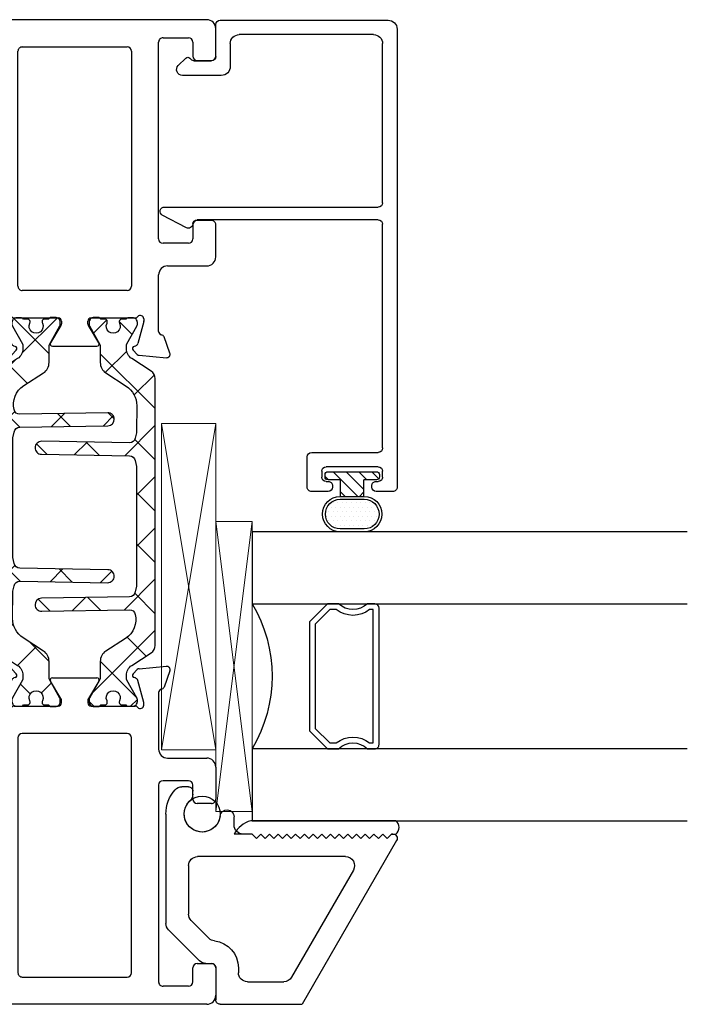
# Model space of a CAD drawing. Extents: x 172.6 to 236.9, y -229.2 to -158.9.
# Drawn here: x 189.9 to 192.2, y -225.5 to -222.1 of the extents above; entities that cross this region are included whole.
import ezdxf

# ---------------------------------------------------------------- set-up
doc = ezdxf.new("R2010")
doc.units = 0
doc.header["$LTSCALE"] = 0.3
doc.header["$MEASUREMENT"] = 0
doc.layers.get('0').update_dxf_attribs({"linetype": 'CONTINUOUS'})
for name, color, linetype in [('Dimensions', 7, 'CONTINUOUS'), ('ET67056$0$EXT_FRAME', 5, 'CONTINUOUS'), ('ET67056$0$EXT_Misc', 5, 'CONTINUOUS'), ('ET67105$0$EXT_FRAME', 5, 'CONTINUOUS'), ('ET67110$0$EXT_FRAME', 5, 'CONTINUOUS'), ('ET67590$0$EXT_BEAD', 1, 'CONTINUOUS'), ('GLASS', 86, 'CONTINUOUS'), ('Glazing Seal', 7, 'CONTINUOUS'), ('HARD_OBJECT', 13, 'CONTINUOUS'), ('I-BAR', 3, 'CONTINUOUS'), ('IG_SPACER', 86, 'CONTINUOUS')]:
    doc.layers.add(name, color=color, linetype=linetype)
doc.layers.add('Setting Blocks', color=86, linetype='CONTINUOUS', lineweight=13)

# ---------------------------------------------------------------- blocks, each defined once
blk = doc.blocks.new('ET67056')
at = {"layer": 'ET67056$0$EXT_FRAME'}
for p, q in [((0.564499999999942, 0.6232444113339781), (-1.110223024625157e-14, 0.297330184376456)), ((0.5719999999999921, 0.5902540302760642), (0.5869999999999784, 0.6052540302760647)), ((0.5869999999999784, 0.5752540302760636), (0.5719999999999921, 0.5902540302760642)), ((0.5869999999999784, 0.6102540302772113), (0.5869999999999784, 0.6052540302760647)), ((0.5719999999999921, 0.560254030276063), (0.5869999999999784, 0.5752540302760636)), ((0.5869999999999784, 0.5452540302760625), (0.5719999999999921, 0.560254030276063)), ((0.5719999999999921, 0.5302540302760619), (0.5869999999999784, 0.5452540302760625)), ((0.5869999999999784, 0.5152540302760613), (0.5719999999999921, 0.5302540302760619)), ((0.5719999999999921, 0.5002540302760607), (0.5869999999999784, 0.5152540302760613)), ((0.5869999999999784, 0.4852540302760602), (0.5719999999999921, 0.5002540302760607)), ((0.5719999999999921, 0.4702540302760596), (0.5869999999999784, 0.4852540302760602)), ((0.4624999999999782, 0.4742880418830744), (0.09350000000000058, 0.2612457925521121)), ((0.5089999999999781, 0.4474412543657569), (0.5089999999999781, -0.06303768205482507)), ((0.5869999999999784, 0.455254030276059), (0.5719999999999921, 0.4702540302760596)), ((0.5719999999999921, 0.4402540302760585), (0.5869999999999784, 0.455254030276059)), ((0.5869999999999784, 0.4252540302760579), (0.5719999999999921, 0.4402540302760585)), ((0.5719999999999921, 0.4102540302760573), (0.5869999999999784, 0.4252540302760579)), ((0.5869999999999784, 0.3952540302760568), (0.5719999999999921, 0.4102540302760573)), ((0.5719999999999921, 0.3802540302760562), (0.5869999999999784, 0.3952540302760568)), ((0.5869999999999784, 0.3652540302760556), (0.5719999999999921, 0.3802540302760562)), ((0.5719999999999921, 0.3502540302760551), (0.5869999999999784, 0.3652540302760556)), ((0.5869999999999784, 0.3352540302760545), (0.5719999999999921, 0.3502540302760551)), ((0.5719999999999921, 0.3202540302760539), (0.5869999999999784, 0.3352540302760545)), ((0.5869999999999784, 0.3052540302760534), (0.5719999999999921, 0.3202540302760539)), ((0.5719999999999921, 0.2902540302760528), (0.5869999999999784, 0.3052540302760534)), ((0.5869999999999784, 0.2752540302760522), (0.5719999999999921, 0.2902540302760528)), ((0.5719999999999921, 0.2602540302760517), (0.5869999999999784, 0.2752540302760522)), ((0.5869999999999784, 0.2452540302760511), (0.5719999999999921, 0.2602540302760517)), ((0.5719999999999921, 0.2302540302760505), (0.5869999999999784, 0.2452540302760511)), ((0.0780000000000074, 0.1090001634147315), (0.07800000000000074, 0.2343990050347928)), ((0.5869999999999784, 0.2152540302760499), (0.5719999999999921, 0.2302540302760505)), ((0.5719999999999921, 0.2002540302760494), (0.5869999999999784, 0.2152540302760499)), ((0.5869999999999784, 0.1852540302760488), (0.5719999999999921, 0.2002540302760494)), ((0.5719999999999921, 0.1702540302760482), (0.5869999999999784, 0.1852540302760488)), ((0.5869999999999784, 0.1552540302760477), (0.5719999999999921, 0.1702540302760482)), ((0.5719999999999921, 0.1402540302760471), (0.5869999999999784, 0.1552540302760477)), ((0.5869999999999784, 0.1252540302760465), (0.5719999999999921, 0.1402540302760471)), ((0.5869999999999784, 0.1252540302760465), (0.5869999999999784, 0.09399965977802571))]:
    blk.add_line(p, q, dxfattribs=at)
for centre, radius, start, end in [((0.5719999999999921, 0.6102540302772113), 0.015, 0, 119.9999999999999), ((0.4779999999999784, 0.4474412543657569), 0.031, 0, 120.0000000000004), ((0.1090000000000009, 0.2343990050347946), 0.031, 120.0000000000004, 180.000000000003), ((0.6179999999999781, 0.09399965977802571), 0.031, 180, 270.0000000000001), ((0.4779999999999784, -0.06303768205482507), 0.031, 270, 0)]:
    blk.add_arc(centre, radius, start, end, dxfattribs=at)
at = {"layer": 'ET67056$0$EXT_Misc'}
for p, q in [((1.243449787580175e-14, 0.01499965975135353), (-2.664535259100376e-15, 0.2973301843764613)), ((0.1259994503945752, 0.07800025449433434), (0.1090001660925202, 0.07800016341517813)), ((0.6179999999999781, 0.06299965977802557), (0.6464631937776435, 0.06299965977802557)), ((0.1259998683047687, 2.544954540439903e-07), (0.01500008036735956, -3.402217618742043e-07)), ((0.141000007992282, -0.03419810702485915), (0.1409999595635245, -0.01499965424535077)), ((0.2892280088690331, -0.08495799227160772), (0.2272991359870673, -0.02302911938964236)), ((0.2569193510039316, -0.162957992271608), (0.1500796977754004, -0.05611833904307639)), ((0.4779999999999784, -0.09403768205482477), (0.3111483190858166, -0.09403768205482477)), ((0.7240572654248778, -0.07941913535389311), (0.7350000000000261, -0.07941913535389311)), ((0.7500000000000266, -0.09441913535389279), (0.7500000000000266, -0.1168015695611855)), ((0.6560000000000281, -0.1720376820548251), (0.2788396612207151, -0.1720376820548251))]:
    blk.add_line(p, q, dxfattribs=at)
blk.add_lwpolyline([(0.6491471790344825, 0.01458243515068736, 0.9461008012395123), (0.6464631937776435, 0.06299965977802557)], format="xyb", dxfattribs=at)
for centre, radius, start, end in [((0.1090000000000075, 0.1090001634147333), 0.031, 180.000000000003, 270.0003069806448), ((0.1259999595638153, -0.0149997455042552), 0.09299999999998686, 6.431985042725863, 90.00034858388058), ((0.015000000000013, 0.01499965977802376), 0.01500000000000076, 180.0000001018721, 270.0003069806506), ((0.1259999595638153, -0.0149997455042552), 0.01499999999998685, 0.0003485833378031622, 90.00034858388058), ((0.6560000000000281, -0.04703768205482506), 0.06199999999682993, 96.34583234386764, 317.0373857611206), ((0.2492194462038508, -0.001108809172859271), 0.031, 186.4319850427259, 225), ((0.1720000079921835, -0.0341980288262933), 0.0310000000000001, 180.0001445305741, 225), ((0.3111483190858166, -0.06303768205482507), 0.031, 225, 270), ((0.7240572654248778, -0.1104191353538932), 0.031, 90, 137.0373857611207), ((0.735000000000027, -0.09441913535389279), 0.01499999999999974, 359.9999999999989, 90.00000000000335), ((0.719000000000027, -0.1168015695611855), 0.031, 312.0834883040264, 0), ((0.2788396612207151, -0.1410376820548249), 0.031, 225, 270), ((0.6560000000000281, -0.04703768205482506), 0.1249999999999999, 269.9999999999999, 312.0834883040264)]:
    blk.add_arc(centre, radius, start, end, dxfattribs=at)
blk = doc.blocks.new('ET67110')
at = {"layer": 'ET67110$0$EXT_FRAME'}
for p, q in [((1.002499754000041, 1.380440909485912), (0.8705416551300686, 1.380440909485912)), ((0.8395416551301196, 1.349440909485935), (0.8395416551301196, 1.296440909485938)), ((0.894541950748021, 1.33044090948593), (0.9247802203866513, 1.33044090948593)), ((1.027499750543825, -0.5885590905691913), (1.027499754000019, 1.355440909441484)), ((0.8795419507480347, 1.296440909485938), (0.8795419507480347, 1.315440909485915)), ((0.9557802203867141, 1.299440909485924), (0.9557802203867141, 1.122334876560728)), ((0.8395416551301196, 1.125334876560743), (0.8395416551301196, 1.072334876560745)), ((0.8795419507480347, 1.106334876560737), (0.8795419507480347, 1.125334876560743)), ((0.9247802203866513, 1.091334876560751), (0.894541950748021, 1.091334876560751)), ((0.8705416551300686, 1.04133487656074), (0.8874997533954456, 1.04133487656074)), ((0.9024997533955457, 1.026334876534065), (0.9024997519235285, 0.1874409091790312)), ((-0.1377500555792039, 0.1829705031499316), (-0.1296021346735188, 0.08983934103926572)), ((-0.0663998948069775, 0.17488206257255), (-0.1219444000872727, 0.1950986091716231)), ((0.8714997519150529, 0.156440909234135), (-0.04708845857896904, 0.1564409094856103)), ((-0.0891465249861767, 0.08453790816119522), (-0.01331296409273364, 0.1048574495617913)), ((-0.01025605235099647, 0.1052598996274696), (-0.003937000000064472, 0.1052598996274696)), ((-0.1261877172870527, 0.08251709932426365), (-0.111866758795145, 0.06819614083238434)), ((-0.09869330004391941, 0.0717259584663168), (-0.09749816317878413, 0.0761862699685878)), ((0, 0.07584210037259709), (0, -0.07584210037259709)), ((0.09399999651543567, -0.3135590905143033), (0.09399999651543567, 0.04744090948568669)), ((0.108999996515422, 0.06244090948570147), (0.9184997516746307, 0.06244090948564462)), ((0.9334997516746171, 0.04744090945897028), (0.9334997510327412, -0.3135590905410197)), ((-0.09842500000002019, -0.05615710037258737), (-0.09842500000002019, -0.2099610806560008)), ((-0.02667302689030748, -0.0859233888392339), (-0.08644857015895013, -0.04943624139485792)), ((-0.01181099999996604, -0.08765310037261997), (-0.02051938212855475, -0.08765310037261997)), ((-0.08644857015895013, -0.2166819396337587), (-0.02667302689030748, -0.1801947921893827)), ((-0.02051938212855475, -0.1784650806559682), (-0.01181099999996604, -0.1784650806559966)), ((0, -0.1902760806559911), (0, -0.3419602814012137)), ((-0.111866758795145, -0.334314321861001), (-0.1261877172870527, -0.3486352803528519)), ((-0.09749816317878413, -0.342304450997176), (-0.09869330004391941, -0.3378441394949334)), ((0.9184997510327548, -0.3285590905143749), (0.108999996515422, -0.3285590905142897)), ((-0.1296021346735188, -0.3559575220678823), (-0.1377500555792039, -0.4490886841785198)), ((-0.01331296409273364, -0.3709756305903795), (-0.0891465249861767, -0.3506560891897834)), ((-0.003937000000064472, -0.3713780806560862), (-0.01025605235099647, -0.3713780806560862)), ((-0.1219444000872727, -0.4612167902002113), (-0.0663998948069775, -0.4410002436011666)), ((-0.04708845857896904, -0.4225590905141985), (0.1474997540037748, -0.4225590906241337)), ((0.2564997539863043, -0.5255590905140366), (0.2564997539863043, -0.4375590905143838)), ((0.271499753986177, -0.4225590905143974), (0.9504997539862643, -0.4225590905143974)), ((0.9654997539862507, -0.4375590905140427), (0.9654997539862507, -0.525559090514065)), ((0.1784997539862161, -0.4535590906241396), (0.1784997539862161, -0.5885590904987055)), ((0.3204997539862688, -0.5405590905140798), (0.271499753986177, -0.5405590905140514)), ((0.9504997539862643, -0.5405590905140514), (0.9014997539862861, -0.5405590905140798)), ((0.3354997539862552, -0.6045590905140159), (0.3354997539862552, -0.5555590905140662)), ((0.8864997539861861, -0.5555590905140662), (0.8864997539861861, -0.6045590905140728)), ((0.2094997539819587, -0.6195590904987114), (0.3204997539841088, -0.6195590905140307)), ((0.9014997539862861, -0.6195590905140875), (0.996499750543876, -0.6195590905140875))]:
    blk.add_line(p, q, dxfattribs=at)
for centre, radius, start, end in [((0.8705416551300686, 1.349440909485935), 0.03099999999999881, 89.99999999999349, 180.0000000000016), ((1.002499754000041, 1.355440909485907), 0.02500000000000036, 359.9999998981261, 90), ((0.894541950748021, 1.315440909485915), 0.01500000000000057, 90, 180), ((0.9247802203866513, 1.299440909485924), 0.031, 0, 90), ((0.8595418029390203, 1.295464859780736), 0.02002395029482026, 177.2060608820187, 2.793939117981346), ((0.8595418029390203, 1.126310926265944), 0.02002395029482026, 357.2060608820186, 182.7939391179813), ((0.9247802203866513, 1.122334876560728), 0.031, 270, 0), ((0.894541950748021, 1.106334876560737), 0.01499999999999879, 179.9999999999968, 269.9999999999935), ((0.8705416551300686, 1.072334876560745), 0.03099999999999881, 180, 270), ((0.8874997533954456, 1.026334876560753), 0.01500000000000146, 359.9999998981343, 90), ((-0.1259840000001304, 0.1839998996275369), 0.01181099999999744, 69.99999999998238, 185.0000000000292), ((-0.07043949471983524, 0.1637833530284354), 0.01181100000000252, 11.28008240482396, 70.00000000002412), ((0.8714997519235794, 0.1874409092341409), 0.031, 269.9999999843148, 359.9999998981457), ((-0.04708845857896904, 0.1684409094856107), 0.01200000000000756, 191.280082404884, 270.0000000000521), ((-0.01025605235099647, 0.09344889962747516), 0.01181100000001572, 89.99999999998697, 104.999999999981), ((-0.003937000000064472, 0.09344889962747516), 0.01181100000002022, 311.8103148958372, 90), ((-0.1178360790944453, 0.09086873751684266), 0.01181100000000351, 184.9999999999573, 224.9999999999735), ((-0.1062990000000354, 0.07376389962746543), 0.007873999999999383, 224.9999999999355, 345.000000000072), ((-0.08608961324455322, 0.07312935822687905), 0.01181099999999947, 105.0000000000146, 165.0000000000419), ((0.01181099999996604, 0.07584210037259709), 0.01181100000000179, 131.8103148956966, 180.0000000000049), ((0.108999996515422, 0.04744090948568669), 0.015, 89.99999999999349, 180), ((0.9184997516746307, 0.04744090948562985), 0.015, 359.9999998981278, 89.99999999999349), ((-0.09055100000011862, -0.05615710037258737), 0.007874000000002063, 58.60000000001623, 179.9999999999739), ((-0.02051938212855475, -0.07584210037259709), 0.01181100000000868, 238.5999999999087, 269.9999999999153), ((-0.01181099999996604, -0.07584210037259709), 0.01181100000000868, 270, 359.999999999982), ((-0.02051938212855475, -0.1902760806559911), 0.01181100000001159, 90.00000000006513, 121.4000000000606), ((-0.01181099999996604, -0.1902760806559911), 0.0118110000000069, 0, 90), ((-0.09055100000011862, -0.2099610806560008), 0.007874000000001047, 180, 301.3999999999919), ((-0.1062990000000354, -0.3398820806560536), 0.007873999999998573, 14.99999999992805, 135.0000000000461), ((0.108999996515422, -0.3135590905143033), 0.015, 180, 269.9999999999935), ((0.9184997510327548, -0.3135590905143602), 0.015, 269.9999999999935, 359.9999998981278), ((-0.1178360790944453, -0.3569869185454593), 0.01181100000000347, 135.0000000000265, 175.0000000000427), ((-0.08608961324455322, -0.3392475392554957), 0.01181100000000074, 194.9999999999692, 254.9999999999854), ((-0.01025605235099647, -0.3595670806560634), 0.01181100000001578, 255.0000000000189, 270.0000000000065), ((-0.003937000000064472, -0.3595670806560634), 0.01181100000001848, 270, 48.18968510416384), ((0.01181099999996604, -0.3419602814012137), 0.01181100000000335, 179.9999999999821, 228.1896851043034), ((-0.07043949471983524, -0.429901534057052), 0.01181100000000184, 289.9999999999965, 348.7199175951872), ((-0.04708845857896904, -0.4345590905141989), 0.01200000000000879, 89.99999999992184, 168.7199175951016), ((0.147499753986267, -0.4535590906241396), 0.03100000000000414, 6.513775987637282e-12, 89.99999996762003), ((0.271499753986177, -0.4375590905143838), 0.01500000000000057, 90.00000000002606, 180), ((0.9504997539864917, -0.4375590905142133), 0.01499999999982649, 6.513775987637283e-10, 90.00000000067743), ((-0.1259840000001304, -0.4501180806561251), 0.01181099999999944, 174.9999999999724, 290.0000000000177), ((0.271499753986177, -0.5255590905140366), 0.01500000000000057, 180, 269.9999999999739), ((0.3204997539862688, -0.5555590905140662), 0.01500000000000057, 0, 89.99999999997395), ((0.9014997539862861, -0.5555590905140662), 0.01500000000000057, 90.00000000002606, 180), ((0.9504997539862643, -0.525559090514065), 0.01499999999999346, 270.000000000013, 0), ((0.2094997539862788, -0.5885590904987055), 0.03100000000000058, 180, 269.9999999920988), ((0.3204997539861552, -0.6045590905140159), 0.01500000000000057, 269.9999999920727, 0), ((0.9014997539862861, -0.6045590905140728), 0.01500000000000057, 180, 270), ((0.996499750543876, -0.5885590905140816), 0.031, 270, 359.9999998981327)]:
    blk.add_arc(centre, radius, start, end, dxfattribs=at)
blk = doc.blocks.new('ET67105')
at = {"layer": 'ET67105$0$EXT_FRAME'}
for p, q in [((-0.9014997539862399, 0.3534409094320123), (-0.9964997539862424, 0.3534409094320123)), ((-0.2094997539819659, 0.3534409094166557), (-0.3204997539841621, 0.3534409094319626)), ((-1.027499753986241, -0.588559090514079), (-1.027499753986241, 0.3224409094320135)), ((-0.8864997539862394, 0.2894409094320087), (-0.8864997539862394, 0.3384409094320118)), ((-0.3354997539862374, 0.338440909431962), (-0.335499753986241, 0.2894409094320087)), ((-0.1784997539862392, 0.1874409094323299), (-0.1784997539862392, 0.3224409094166534)), ((-0.9504997539862465, 0.2744409094319868), (-0.9014997539862328, 0.2744409094320082)), ((-0.3204997539862475, 0.2744409094320082), (-0.2714997539862338, 0.2744409094319833)), ((-0.9654997539862435, 0.1714409094319853), (-0.9654997539862364, 0.2594409094319934)), ((-0.2564997539862404, 0.2594409094319827), (-0.2564997539862404, 0.1714409094323299)), ((0.06639989480694197, 0.1748820625725545), (0.1219444000872443, 0.1950986091716276)), ((0.1377500555792253, 0.1829705031499307), (0.1296021346735472, 0.08983934103927016)), ((-0.2714997539862409, 0.1564409094323294), (-0.9504997539862412, 0.1564409094323294)), ((0.04708845857894772, 0.1564409094855987), (-0.1474997539862386, 0.1564409094323294)), ((0.01025605235099647, 0.1052598996274812), (0.003937000000007629, 0.1052598996274812)), ((0.08914652498623354, 0.08453790816118723), (0.01331296409270522, 0.1048574495617816)), ((0, 0.07584210037260686), (0, -0.07584210037260686)), ((0.09869330004384835, 0.07172595846632834), (0.09749816317882676, 0.07618626996858513)), ((0.1261877172869816, 0.08251709932426099), (0.1118667587951183, 0.06819614083239944)), ((-0.933499755159211, 0.04744090945896762), (-0.9334997545173458, -0.313559090541033)), ((-0.1090000000000018, 0.06244090948569703), (-0.9184997551592122, 0.06244090948563841)), ((-0.0940000000000012, -0.3135590905142989), (-0.0940000000000012, 0.04744090948569823)), ((0.02667302689031104, -0.08592338883922412), (0.08644857015893592, -0.04943624139484992)), ((0.09842500000004861, -0.05615710037259536), (0.09842500000004861, -0.2099610806559999)), ((0.01181100000000868, -0.08765310037261198), (0.02051938212864002, -0.08765310037261553)), ((0, -0.190276080655992), (1.77635683940025e-15, -0.3419602814012022)), ((0.02051938212864002, -0.1784650806559815), (0.01181100000000868, -0.1784650806559851)), ((0.08644857015893592, -0.2166819396337472), (0.02667302689031281, -0.1801947921893712)), ((-0.9184997545173417, -0.3285590905143634), (-0.109, -0.3285590905142994)), ((0.09749816317882676, -0.342304450997184), (0.09869330004384835, -0.3378441394949254)), ((0.1118667587951165, -0.3343143218609947), (0.1261877172869816, -0.3486352803528581)), ((0.003937000000007629, -0.3713780806560782), (0.01025605235099647, -0.3713780806560782)), ((0.01331296409270522, -0.3709756305903786), (0.08914652498623354, -0.3506560891897843)), ((0.1296021346735472, -0.3559575220678672), (0.137750055579227, -0.449088684178526)), ((-0.9654997539862364, -0.5255590905140588), (-0.9654997539862435, -0.4375590905140507)), ((-0.2714997539862338, -0.4225590905143948), (-0.9504997539862412, -0.4225590905143948)), ((-0.2564997539862404, -0.5255590905140481), (-0.2564997539862404, -0.4375590905143953)), ((0.04708845857894772, -0.4225590905141958), (-0.1474997540037553, -0.4225590906241399)), ((0.1219444000872443, -0.4612167902002247), (0.06639989480694197, -0.4410002436011515)), ((-0.178499753986241, -0.4535590906241405), (-0.1784997539862392, -0.5885590904987188)), ((-0.9504997539862465, -0.5405590905140523), (-0.9014997539862328, -0.5405590905140736)), ((-0.3204997539862475, -0.5405590905140736), (-0.2714997539862338, -0.5405590905140487)), ((-0.8864997539862394, -0.5555590905140741), (-0.8864997539862394, -0.6045590905140772)), ((-0.3354997539862374, -0.6045590905140275), (-0.335499753986241, -0.5555590905140741)), ((-0.9014997539862399, -0.6195590905140778), (-0.9964997539862424, -0.6195590905140778)), ((-0.2094997539819659, -0.6195590904987212), (-0.3204997539841621, -0.619559090514028))]:
    blk.add_line(p, q, dxfattribs=at)
for centre, radius, start, end in [((-0.9964997539862424, 0.3224409094320135), 0.03099999999999881, 90, 180), ((-0.9014997539862399, 0.3384409094320118), 0.01500000000000057, 0, 90), ((-0.3204997539862369, 0.338440909431962), 0.01500000000000057, 89.99999999207489, 180), ((-0.2094997539862398, 0.3224409094166552), 0.03100000000000058, 359.9999999999968, 89.99999999210073), ((-0.950499753986243, 0.2594409094319934), 0.01499999999999346, 90.00000000001357, 180), ((-0.9014997539862399, 0.2894409094320087), 0.01500000000000057, 270.0000000000272, 0), ((-0.3204997539862404, 0.2894409094320087), 0.01500000000000057, 180, 269.9999999999729), ((-0.2714997539862409, 0.2594409094319827), 0.01500000000000057, 0, 89.99999999997284), ((-0.9504997539864171, 0.1714409094321558), 0.01499999999982649, 180.0000000006513, 270.0000000006717), ((-0.2714997539862445, 0.1714409094323335), 0.01500000000000412, 270.0000000000136, 359.9999999999865), ((-0.1474997539862386, 0.1874409094323299), 0.03100000000000058, 180, 270), ((0.07043949471975708, 0.1637833530284469), 0.01181100000000269, 109.9999999999715, 168.7199175951708), ((0.1259840000000665, 0.1839998996275289), 0.01181099999999744, 354.9999999999714, 110.0000000000186), ((0.04708845857895838, 0.1684409094856063), 0.01200000000000756, 269.9999999999491, 348.7199175951171), ((0.003937000000007629, 0.09344889962746183), 0.01181100000001933, 90, 228.1896851041669), ((0.01025605235099825, 0.09344889962746539), 0.01181100000001572, 75.00000000001492, 90.00000000000861), ((-0.01181100000000335, 0.07584210037260686), 0.01181100000000245, 0, 48.18968510430619), ((0.08608961324452302, 0.07312935822688882), 0.01181100000000095, 14.99999999995072, 74.99999999997597), ((0.1062990000000497, 0.07376389962745566), 0.007873999999999383, 194.999999999928, 315.0000000000639), ((0.1178360790943813, 0.0908687375168542), 0.01181100000000351, 315.0000000000244, 355.0000000000431), ((-0.9184997551592105, 0.04744090948563784), 0.015, 90.00000000000682, 180.0000001018728), ((-0.1090000000000018, 0.04744090948569823), 0.015, 0, 90), ((0.09055100000004757, -0.05615710037259891), 0.007874000000002063, 2.585154845093546e-11, 121.3999999999818), ((0.01181100000000868, -0.0758421003726033), 0.01181100000000868, 180.0000000000173, 270), ((0.02051938212862225, -0.07584210037260686), 0.01181100000000868, 270.0000000000862, 301.4000000000858), ((0.01181100000000868, -0.1902760806559938), 0.01181100000000868, 90, 179.9999999999914), ((0.02051938212862758, -0.1902760806559938), 0.01181100000001159, 58.59999999994236, 89.99999999993967), ((0.09055100000004757, -0.2099610806559999), 0.007874000000001047, 238.6000000000114, 0), ((-0.9184997545173452, -0.3135590905143628), 0.015, 180.0000001018728, 270.0000000000136), ((-0.1090000000000018, -0.3135590905142989), 0.015, 270.0000000000068, 0), ((0.1062990000000497, -0.3398820806560527), 0.007873999999998573, 44.9999999999543, 165.000000000072), ((0.003937000000007629, -0.3595670806560589), 0.01181100000001848, 131.8103148958324, 270), ((-0.01181100000000157, -0.3419602814012057), 0.01181100000000335, 311.8103148956938, 1.718771749862884e-11), ((0.01025605235099825, -0.3595670806560625), 0.01181100000001578, 269.9999999999914, 284.9999999999851), ((0.0860896132445248, -0.3392475392554841), 0.01181100000000074, 285.0000000000135, 345.0000000000304), ((0.1178360790943813, -0.3569869185454513), 0.01181100000000347, 4.99999999995689, 44.99999999997562), ((-0.9504997539864188, -0.4375590905142213), 0.01499999999982648, 89.99999999932146, 179.9999999993486), ((-0.2714997539862409, -0.4375590905143953), 0.01500000000000057, 0, 89.99999999997284), ((-0.1474997539862404, -0.4535590906241422), 0.03100000000000236, 90.0000000323719, 179.9999999999967), ((0.04708845857896371, -0.4345590905142069), 0.01200000000000879, 11.28008240489958, 90.00000000007634), ((0.07043949471976241, -0.4299015340570476), 0.01181100000000184, 191.2800824048123, 249.9999999999983), ((0.1259840000000665, -0.4501180806561242), 0.01181099999999944, 249.9999999999843, 5.000000000027801), ((-0.950499753986243, -0.5255590905140588), 0.01499999999999346, 180, 269.9999999999865), ((-0.9014997539862399, -0.5555590905140741), 0.01500000000000057, 0, 89.99999999997284), ((-0.3204997539862404, -0.5555590905140741), 0.01500000000000057, 90.00000000002714, 180), ((-0.2714997539862409, -0.5255590905140481), 0.01500000000000057, 270.0000000000272, 0), ((-0.9964997539862424, -0.588559090514079), 0.03099999999999881, 180, 270), ((-0.9014997539862399, -0.6045590905140772), 0.01500000000000057, 270, 0), ((-0.3204997539862369, -0.6045590905140275), 0.01500000000000057, 180, 270.0000000079251), ((-0.2094997539862398, -0.5885590904987188), 0.03100000000000058, 270.0000000078993, 0)]:
    blk.add_arc(centre, radius, start, end, dxfattribs=at)
blk = doc.blocks.new('B950042')
at = {"layer": 'I-BAR'}
h = blk.add_hatch(dxfattribs=at)
h.set_pattern_fill('ANSI37', color=256)
h.set_pattern_definition([(45, (0, 0), (-0.08838834764831843, 0.08838834764831845), []), (135, (0, 0), (-0.08838834764831845, -0.08838834764831843), [])])
edge = h.paths.add_edge_path()
edge.add_line((1.129519764088201, 0.144747283134393), (0.2099726119186869, 0.144747283134393))
edge.add_arc((0.2099726119187153, 0.1137472831344155), 0.03099999999997749, 90.00000000005255, 147.1000000000806)
edge.add_line((0.183944396118136, 0.1305856910828425), (0.1407775108948215, 0.06385984577315185))
edge.add_arc((0.1065447560622772, 0.08600600805652903), 0.0407717304919323, 269.99999999976035, 327.1000000001927, ccw=False)
edge.add_line((0.1065447560621067, 0.04523427756458887), (0.09639752762171838, 0.04523427756456044))
edge.add_arc((0.09639752762168996, 0.05882485439522611), 0.01359057683066567, 240.37104747517049, 270.0000000001198, ccw=False)
edge.add_line((0.08967860229319058, 0.04701131042992301), (0.02852325813023526, 0.08179326850066104))
edge.add_arc((0.02353205645778189, 0.07301749298372329), 0.01009585707400741, 60.37104747548599, 89.83617306213684)
edge.add_line((0.02356092369913654, 0.08311330878737522), (0.01637877240528951, 0.08313384490853082))
edge.add_arc((0.01633214070733402, 0.0668252193792398), 0.01630869219679791, 89.83617306079586, 179.8372062496829)
edge.add_line((2.351433980152251e-05, 0.06687155699111713), (-2.351433982994422e-05, 0.05031970780987649))
edge.add_arc((0.007742498216344984, 0.05029764228041245), 0.007766043903446411, 179.8372062496982, 246.5712321867603)
edge.add_line((0.00465465207116722, 0.04317186905262815), (0.004615485756289672, 0.02938719676572532))
edge.add_arc((0.01315809956784619, 0.02936292468322677), 0.008542648293555404, 179.8372062491026, 276.4663801178844)
edge.add_arc((0.01513046849532884, 0.02935732060188911), 0.008542648293411895, 263.2080323808049, 295.8351832421131)
edge.add_arc((0.02934459849876703, 0), 0.02407473610014749, -116.1607707431395, 115.83518324169529, ccw=False)
edge.add_arc((0.01496387374754704, -0.02927607419508149), 0.008542648292937612, 63.83922925562129, 96.46638011932433)
edge.add_arc((0.01299150482009281, -0.02927047011459649), 0.008542648293617505, 83.20803238212105, 179.837206249294)
edge.add_line((0.00444889100847945, -0.02924619803212636), (0.004409724693545058, -0.04303087031902919))
edge.add_arc((0.0074570284677975, -0.05017407531502727), 0.007766043903264071, 113.1031803108597, 179.837206250113)
edge.add_line((-0.0003089840882068984, -0.05015200978562007), (-0.0007524436802839318, -0.06630137986141449))
edge.add_arc((0.01555010325253647, -0.0667490456699511), 0.01630869219689135, 178.4270606572712, 269.8361730610965)
edge.add_line((0.01550347155466625, -0.08305767119932739), (0.02296021211236621, -0.08307899246102579))
edge.add_arc((0.02298907935386296, -0.07298317665694753), 0.01009585707443939, 269.8361730613373, 298.7999999998077)
edge.add_line((0.02785279559265064, -0.08183024365206393), (0.0920584339251036, -0.04653289528178561))
edge.add_arc((0.09860574424652668, -0.05844240854449367), 0.01359057683101172, 90.00000000011983, 118.79999999962249, ccw=False)
edge.add_line((0.09860574424649826, -0.04485183171348694), (0.1545030122970843, -0.04485183171348694))
edge.add_arc((0.1545030122969422, -0.002138590245266414), 0.04271324146822053, 270.0000000001907, 327.0999999999307)
edge.add_line((0.190365898312308, -0.0253393316854158), (0.2355693461977069, 0.04453456019859914))
edge.add_arc((0.3024047246807129, 0.00129681478753696), 0.07960195000876859, 89.50000000006219, 147.0999999999584, ccw=False)
edge.add_line((0.3030993739231178, 0.08089573379797343), (0.3927718211081128, 0.08011317420690034))
edge.add_arc((0.3925922288645154, 0.05953394148306757), 0.02058001634779793, 78.190067527157, 89.49999999893862, ccw=False)
edge.add_line((0.3968042531332117, 0.07967831847605567), (0.4149800134628094, 0.07587791583046055))
edge.add_arc((0.4107679891945963, 0.0557335388415936), 0.02058001634366718, -1.000000000041382, 78.19006752612552, ccw=False)
edge.add_line((0.431344871102084, 0.05537436803186324), (0.4260702781913608, -0.246806857440049))
edge.add_arc((0.44839425384572, -0.2471965238845826), 0.02232737622190338, 178.9999999999214, 269.0000000000672)
edge.add_arc((0.4483942538457484, -0.2471965238845826), 0.02232737622190288, 268.999999999994, 359.000000000067)
edge.add_line((0.4707182295001076, -0.2475861903290593), (0.4760165433896475, 0.05595400910843296))
edge.add_arc((0.4965934252969646, 0.05559483829881628), 0.02058001634348609, 101.30993247364802, 179.0000000002669, ccw=False)
edge.add_line((0.4925573520307296, 0.07577520463067344), (0.5131286725045072, 0.07988946872549718))
edge.add_arc((0.5171647457705717, 0.05970910239585692), 0.02058001634128406, 89.99999999905037, 101.30993247439272, ccw=False)
edge.add_line((0.5171647457709128, 0.08028911873714151), (0.6697461880034723, 0.08028911873714151))
edge.add_line((0.6697461880034723, 0.08028911873714151), (0.9208787273686312, 0.08028911873714151))
edge.add_arc((0.9208787273689722, 0.05970910239585692), 0.02058001634128459, 78.69006752560728, 90.00000000094951, ccw=False)
edge.add_line((0.9249148006350367, 0.07988946872549718), (0.9454475384465866, 0.07578292116318153))
edge.add_arc((0.941411465180181, 0.05560255483112542), 0.02058001634371988, 1.000000000038824, 78.69006752599529, ccw=False)
edge.add_line((0.9619883470877255, 0.05596172564085578), (0.9672868015255744, -0.2475865258082877))
edge.add_arc((0.9896107771799336, -0.247196859363811), 0.02232737622190239, 180.9999999999328, 271.0000000000787)
edge.add_arc((0.9896107771800189, -0.247196859363811), 0.0223273762219019, 270.9999999998601, 361.000000000079)
edge.add_line((1.011934752834378, -0.2468071929192774), (1.006658402351889, 0.05547472377216423))
edge.add_arc((1.027235284259461, 0.05583389458183774), 0.02058001634374284, 103.02093726366508, 180.9999999998788, ccw=False)
edge.add_arc((1.040095908631059, 0.0002211352981191794), 0.07766043903294044, 32.900000000053524, 103.02093726342889, ccw=False)
edge.add_line((1.105301155931556, 0.04240430155283548), (1.149126477694637, -0.02533933168544422))
edge.add_arc((1.184989363709974, -0.002138590245294836), 0.04271324146821154, 212.9000000000694, 269.9999999998475)
edge.add_line((1.18498936370986, -0.04485183171348694), (1.240886631760446, -0.04485183171348694))
edge.add_arc((1.240886631760446, -0.0584424085442663), 0.01359057683077936, 61.200000000125726, 90, ccw=False)
edge.add_line((1.247433942081813, -0.04653289528178561), (1.311639580414266, -0.08183024365206393))
edge.add_arc((1.316503296653309, -0.07298317665569698), 0.01009585707565932, 241.2000000023393, 270.1638269371912)
edge.add_line((1.31653216389455, -0.08307899246099737), (1.32398890445225, -0.08305767119932739))
edge.add_arc((1.323942272754266, -0.06674904566980899), 0.01630869219702536, 270.1638269393017, 361.5729393422163)
edge.add_line((1.340244819687229, -0.06630137986141449), (1.339790868002837, -0.0497699215763987))
edge.add_arc((1.332035347539261, -0.05017407531497042), 0.007766043903130068, 2.983084931507093, 66.89681968966485)
edge.add_line((1.3350826513134, -0.04303087031908603), (1.335043484998494, -0.02924619803212636))
edge.add_arc((1.326500871186965, -0.02927047011451123), 0.00854264829352666, 0.1627937501361482, 96.79196761948329)
edge.add_arc((1.32452850225954, -0.02927607419610467), 0.008542648293929084, 83.53361988315324, 116.1607707423797)
edge.add_arc((1.310147777508121, 0), 0.02407473610015996, 64.16481675824377, 296.1607707432003, ccw=False)
edge.add_arc((1.324361907511644, 0.02935732060208807), 0.008542648293608582, 244.1648167581253, 276.7919676190372)
edge.add_arc((1.326334276439042, 0.02936292468325519), 0.008542648293593396, 263.5336198827062, 360.1627937508972)
edge.add_line((1.334876890250655, 0.02938719676575374), (1.334837723935749, 0.04317186905265658))
edge.add_arc((1.331749877790713, 0.05029764228032718), 0.007766043903275253, 293.4287678126123, 360.1627937507259)
edge.add_line((1.339515890346718, 0.05031970780984807), (1.339468861667115, 0.06687155699111713))
edge.add_arc((1.32316023529944, 0.06682521937904085), 0.01630869219694529, 0.1627937510137639, 90.16382693860271)
edge.add_line((1.323113603601655, 0.08313384490847398), (1.315931452307808, 0.08311330878740364))
edge.add_arc((1.315960319549532, 0.07301749298287064), 0.01009585707489479, 90.16382693994576, 119.628952523884)
edge.add_line((1.310969117876738, 0.08179326850063262), (1.249813773713726, 0.04701131042992301))
edge.add_arc((1.243094848385397, 0.05882485439499874), 0.01359057683037905, 269.9999999991613, 299.62895252467854, ccw=False)
edge.add_line((1.243094848385198, 0.04523427756461729), (1.232947619944724, 0.04523427756458887))
edge.add_arc((1.232947619944781, 0.08600600805678482), 0.04077173049219596, 212.9000000000006, 269.9999999999201, ccw=False)
edge.add_line((1.198714865112095, 0.06385984577315185), (1.155547979888752, 0.1305856910828425))
edge.add_arc((1.129519764088087, 0.113747283134245), 0.03100000000015093, 32.90000000009842, 89.99999999978988)
blk.add_lwpolyline([(0.3968042531332117, 0.07967831847605567), (0.4149800134628094, 0.07587791583046055, -0.3599731978927621), (0.4313448711020555, 0.05537436803186324), (0.4260702781913608, -0.2468068574400206, 0.4142135623734676), (0.4480045874012433, -0.2695204995389417, 0.4142135623734681), (0.470718229500136, -0.2475861903290308), (0.4760165433896475, 0.05595400910843296, -0.3525973817229381), (0.492557352030758, 0.07577520463073029), (0.5131286725045072, 0.07988946872549718, -0.04938898902115359), (0.5171647457709128, 0.08028911873714151), (0.6697461880034723, 0.08028911873714151), (0.9208787273686312, 0.08028911873714151, -0.04938898902115359), (0.9249148006350367, 0.07988946872549718), (0.9454475384465866, 0.07578292116318153, -0.3525973817229381), (0.9619883470876971, 0.0559617256408842), (0.9672868015255744, -0.2475865258082877, 0.414213562373095), (0.9900004436244672, -0.2695208350181701, 0.4142135623734678), (1.011934752834378, -0.2468071929192774), (1.006658402351889, 0.05547472377216423, -0.3540157637653842), (1.022598460506316, 0.07588475337121281, -0.3158790330877829), (1.105301155931585, 0.0424043015528639), (1.149126477694637, -0.02533933168544422, 0.2544321735381297), (1.18498936370986, -0.04485183171345852), (1.240886631760446, -0.04485183171348694, -0.1263293784461286), (1.247433942081813, -0.04653289528178561), (1.311639580414266, -0.08183024365209235, 0.1270556820787741), (1.316532163894522, -0.08307899246102579), (1.32398890445225, -0.08305767119932739, 0.4214353591266268), (1.340244819687229, -0.06630137986141449), (1.339801360095123, -0.05015200978547796, 0.299700628317852), (1.3350826513134, -0.04303087031902919), (1.335043484998494, -0.02924619803212636, 0.4142135623730923), (1.326476599104438, -0.02072785630298313), (1.324504230177041, -0.02073346038415025, 0.1139266666886714), (1.320762121967476, -0.02160853095401194, -1.600271663423771), (1.320639159177375, 0.02166849853963981, 0.1139266666888998), (1.324386179594114, 0.0208147067904747), (1.326358548521512, 0.02082031087167024, 0.414213562373095), (1.334876890250655, 0.02938719676575374), (1.334837723935749, 0.04317186905265658, 0.2997006283190462), (1.339515890346775, 0.05031970780987649), (1.339468861667115, 0.06687155699114555, 0.4142188439893522), (1.323113603601655, 0.08313384490853082), (1.315931452307808, 0.08311330878740364, 0.1292789418342091), (1.310969117876738, 0.08179326850066104), (1.249813773713726, 0.04701131042992301, -0.1300057859824968), (1.243094848385198, 0.04523427756458887), (1.23294761994481, 0.04523427756458887, -0.2544321735381838), (1.198714865112095, 0.06385984577315185), (1.155547979888752, 0.1305856910828425, 0.2544321735382789), (1.129519764088201, 0.144747283134393), (0.2099726119187153, 0.144747283134393, 0.2544321735384115), (0.183944396118136, 0.1305856910828425), (0.1407775108948215, 0.06385984577315185, -0.254432173538184), (0.1065447560621067, 0.04523427756458887), (0.09639752762171838, 0.04523427756458887, -0.1300057859824968), (0.08967860229319058, 0.04701131042992301), (0.02852325813020684, 0.08179326850066104, 0.1292789418345608), (0.02356092369913654, 0.08311330878740364), (0.01637877240528951, 0.08313384490853082, 0.4142188439893522), (2.351433982994422e-05, 0.06687155699114555), (-2.351433982994422e-05, 0.05031970780987649, 0.2997006283190462), (0.004654652071195642, 0.04317186905265658), (0.004615485756289672, 0.02938719676575374, 0.414213562373095), (0.0131338274854329, 0.02082031087167024), (0.01510619641280186, 0.0208147067904747, 0.1139266666889839), (0.018853216829541, 0.02166849853963981, -1.600271663423771), (0.01873025403943984, -0.02160853095401194, 0.113926666688567), (0.01498814582990349, -0.02073346038415025), (0.0130157769025061, -0.02072785630298313, 0.4142135623740695), (0.004448891008451028, -0.02924619803212636), (0.004409724693545058, -0.04303087031902919, 0.2997006283178549), (-0.0003089840882068984, -0.05015200978547796), (-0.0007524436802839318, -0.06630137986141449, 0.4214353591266268), (0.01550347155469467, -0.08305767119932739), (0.02296021211242305, -0.08307899246102579, 0.1270556820789199), (0.02785279559265064, -0.08183024365206393), (0.0920584339251036, -0.04653289528178561, -0.1263293784460823), (0.09860574424649826, -0.04485183171348694), (0.1545030122970843, -0.04485183171345852, 0.254432173538331), (0.1903658983122796, -0.02533933168544422), (0.2355693461977069, 0.04453456019862756, -0.2567563603677423), (0.3030993739231178, 0.08089573379794501), (0.3927718211081128, 0.08011317420690034, -0.04938898902122388)], format="xyb", close=True, dxfattribs=at)
blk = doc.blocks.new('BT68010')
for name, p in [('ET67110', (-1.027499750543825, 0.6195590905140875)), ('ET67105', (-2.366992126550741, 0.619559090514116)), ('B950042', (-2.366992126550741, 0.6195590905140875))]:
    blk.add_blockref(name, p)
at = {"rotation": 180}
blk.add_blockref('B950042', (-1.027499750543825, 0.3534409094855846), dxfattribs=at)
blk = doc.blocks.new('*U40')
at = {"layer": 'Setting Blocks'}
for p, q in [((1.125, 0.1875), (0, 0.1875)), ((0, 0.1875), (0, 0)), ((0, 0), (1.125, 0.1875)), ((1.125, 0), (0, 0.1875)), ((1.125, 0), (1.125, 0.1875)), ((0, 0), (1.125, 0))]:
    blk.add_line(p, q, dxfattribs=at)
blk = doc.blocks.new('968501 25 compression')
at = {"layer": 'HARD_OBJECT'}
h = blk.add_hatch(dxfattribs=at)
h.set_pattern_fill('DOTS', color=256, scale=0.25)
h.set_pattern_definition([(0, (-0.2368923939631529, 0.1625), (0.0078125, 0.015625), [0, -0.015625])])
h.paths.add_polyline_path([(-0.04149999999999997, 0.197, 1), (-0.04149999999999998, 0.09500000000000003), (0.04149999999999996, 0.09500000000000003, 1), (0.04149999999999997, 0.197)])
h = blk.add_hatch(dxfattribs=at)
h.set_pattern_fill('ANSI31', color=256, scale=0.25)
h.set_pattern_definition([(45, (-0.2368923939631529, 0.1625), (-0.02209708691207961, 0.02209708691207961), [])])
h.paths.add_polyline_path([(0.03999999999999998, 0.06967808791863314), (0.02467808791863318, 0.08499999999999999), (-0.02467808791863314, 0.085), (-0.04000000000000004, 0.0696780879186331), (-0.04000000000000004, 0.028), (-0.08350000000000002, 0.02799999999999998, 0.4142135623730949), (-0.09350000000000001, 0.01799999999999999), (-0.09350000000000001, 0.009999999999999981, 0.4142135623730943), (-0.08350000000000002, 6.938893903907228e-18), (0.08349999999999996, 6.938893903907228e-18, 0.4142135623730949), (0.09349999999999996, 0.01), (0.09349999999999996, 0.01799999999999997, 0.4142135623730959), (0.08349999999999996, 0.02799999999999999), (0.03999999999999998, 0.02799999999999999)])
for p, q in [((0.04149999999999998, 0.207), (-0.04149999999999998, 0.207)), ((0.04149999999999998, 0.197), (-0.04149999999999998, 0.197)), ((-0.04149999999999998, 0.095), (0.04149999999999998, 0.095)), ((-0.04149999999999998, 0.085), (0.04149999999999998, 0.085)), ((-0.04000000000000004, 0.0696780879186331), (-0.02467808791863313, 0.085)), ((-0.04000000000000004, 0.08467808791863311), (-0.04000000000000004, 0.028)), ((0.02467808791863318, 0.085), (0.03999999999999998, 0.06967808791863314)), ((0.03999999999999998, 0.0846780879186331), (0.03999999999999998, 0.028)), ((-0.0935, 0.01799999999999999), (-0.0935, 0.01000000000000001)), ((-0.04000000000000004, 0.028), (-0.08350000000000002, 0.028)), ((-0.08350000000000002, 0), (0.08350000000000002, 0)), ((0.08349999999999996, 0.028), (0.03999999999999998, 0.028)), ((0.09349999999999997, 0.01000000000000001), (0.09349999999999997, 0.01799999999999999))]:
    blk.add_line(p, q, dxfattribs=at)
for centre, radius, start, end in [((-0.04149999999999998, 0.146), 0.061, 90, 270), ((0.04149999999999998, 0.146), 0.061, 270, 90), ((-0.04149999999999998, 0.146), 0.051, 90, 270), ((0.04149999999999998, 0.146), 0.051, 270, 90), ((-0.08350000000000002, 0.01799999999999999), 0.01, 90, 180), ((-0.08350000000000002, 0.01000000000000001), 0.01, 180, 270), ((0.08349999999999996, 0.01799999999999999), 0.01, 0, 90), ((0.08349999999999996, 0.01000000000000001), 0.01, 270, 0)]:
    blk.add_arc(centre, radius, start, end, dxfattribs=at)
blk = doc.blocks.new('B968501')
at = {"layer": 'HARD_OBJECT'}
blk.add_blockref('968501 25 compression', (0.6376072239028971, -0.1944999999999823), dxfattribs=at)
blk = doc.blocks.new('SPACER08')
at = {"layer": 'IG_SPACER'}
for points in [[(0.01499999999999968, 0.2400000000000011), (0.4849999999999994, 0.2400000000000002, -0.4142135623730951), (0.4999999999999991, 0.2250000000000005), (0.5, 0.2000000000000002, 0.4000000000002455), (0.5000000000000089, 0.1000000000000076), (0.5000000000000009, 0.06200000000000117), (0.4379999999999997, 0), (0.06200000000000028, 0), (0, 0.06200000000000028), (0, 0.1000000000000343, 0.4000000000002578), (0, 0.2000000000000002), (0, 0.2250000000000014, -0.4142135623730951)], [(0.01999999999999957, 0.2200000000000015), (0.4800000000000013, 0.2199999999999998), (0.4800000000000013, 0.2074456264653053, 0.3481553119109594), (0.4800000000000066, 0.0925543735347043), (0.4800000000000022, 0.07028427124746361), (0.4297157287525364, 0.01999999999999957), (0.07028427124745917, 0.01999999999999869), (0.01999999999999957, 0.07028427124746095), (0.01999999999999957, 0.09255437353463325, 0.3481553119117053), (0.01999999999999957, 0.2074456264654012)]]:
    blk.add_lwpolyline(points, format="xyb", close=True, dxfattribs=at)
blk = doc.blocks.new('G16_4_4')
at = {"layer": 'GLASS'}
for p, q in [((2.220446049250313e-16, -1.665334536937735e-16), (2.220446049250313e-16, 1.5)), ((0.2480000000000013, 1.5), (0.2480000000000013, -1.665334536937735e-16)), ((0.7480000000000011, 0), (0.7480000000000011, 1.5)), ((0.9960000000000022, 1.5), (0.9960000000000022, 0)), ((0.9960000000000022, 0), (0.7480000000000011, 0)), ((0.2480000000000013, -1.665334536937735e-16), (2.220446049250313e-16, -1.665334536937735e-16))]:
    blk.add_line(p, q, dxfattribs=at)
blk.add_arc((0.4980000000000011, -0.4194467101956818), 0.4882986204096632, 59.20407406839367, 120.7959259316064, dxfattribs=at)
blk.add_blockref('SPACER08', (0.2480000000000011, 0.1974999999999988))
blk = doc.blocks.new('*U17')
at = {"layer": 'Setting Blocks'}
for p, q in [((1, 0.125), (0, 0.125)), ((0, 0.125), (0, 0)), ((0, 0), (1, 0.125)), ((1, 0), (0, 0.125)), ((1, 0), (1, 0.125)), ((0, 0), (1, 0))]:
    blk.add_line(p, q, dxfattribs=at)
blk = doc.blocks.new('Glass_Shim_Glazing')
at = {"layer": 'Glazing Seal'}
for p, q in [((7.105427357601002e-15, 0.06099999999999328), (-0.5000000000000027, 0.06099999999999328)), ((-0.4949999999999832, 0.06099999999999328), (-0.5000000000000027, 0.06099999999999328)), ((-0.4949999999999832, 0.01499999999999346), (-0.5569999999999835, 0.01499999999999346)), ((-0.4949999999999832, 0.01499999999999346), (-0.4799999999999898, -7.105427357601002e-15)), ((-0.4799999999999898, -7.105427357601002e-15), (-0.4649999999999892, 0.01499999999999346)), ((-0.4649999999999892, 0.01499999999999346), (-0.4499999999999886, -7.105427357601002e-15)), ((-0.4499999999999886, -7.105427357601002e-15), (-0.4349999999999881, 0.01499999999999346)), ((-0.4349999999999881, 0.01499999999999346), (-0.4199999999999875, -7.105427357601002e-15)), ((-0.4199999999999875, -7.105427357601002e-15), (-0.4049999999999869, 0.01499999999999346)), ((-0.4049999999999869, 0.01499999999999346), (-0.3899999999999864, -7.105427357601002e-15)), ((-0.3899999999999864, -7.105427357601002e-15), (-0.3749999999999858, 0.01499999999999346)), ((-0.3749999999999858, 0.01499999999999346), (-0.3599999999999852, -7.105427357601002e-15)), ((-0.3599999999999852, -7.105427357601002e-15), (-0.3449999999999918, 0.01500000000000057)), ((-0.3449999999999918, 0.01500000000000057), (-0.3299999999999912, 0)), ((-0.3299999999999912, 0), (-0.3149999999999906, 0.01500000000000057)), ((-0.3149999999999906, 0.01500000000000057), (-0.2999999999999901, 0)), ((-0.2999999999999901, 0), (-0.2849999999999895, 0.01500000000000057)), ((-0.2849999999999895, 0.01500000000000057), (-0.2699999999999889, 0)), ((-0.2699999999999889, 0), (-0.2549999999999955, 0.01500000000000057)), ((-0.2549999999999955, 0.01500000000000057), (-0.2399999999999949, 0)), ((-0.2399999999999949, 0), (-0.2249999999999943, 0.01500000000000057)), ((-0.2249999999999943, 0.01500000000000057), (-0.2099999999999937, 0)), ((-0.2099999999999937, 0), (-0.1949999999999932, 0.01500000000000057)), ((-0.1949999999999932, 0.01500000000000057), (-0.1799999999999926, 0)), ((-0.1799999999999926, 0), (-0.164999999999992, 0.01500000000000057)), ((-0.164999999999992, 0.01500000000000057), (-0.1499999999999915, 0)), ((-0.1499999999999915, 0), (-0.1349999999999909, 0.01500000000000057)), ((-0.1349999999999909, 0.01500000000000057), (-0.1199999999999903, 0)), ((-0.1199999999999903, 0), (-0.1049999999999898, 0.01500000000000057)), ((-0.1049999999999898, 0.01500000000000057), (-0.0899999999999892, 0)), ((-0.0899999999999892, 0), (-0.07499999999999574, 0.01500000000000057)), ((-0.07499999999999574, 0.01500000000000057), (-0.05999999999999517, 0)), ((-0.05999999999999517, 0), (-0.0449999999999946, 0.01500000000000057)), ((-0.0449999999999946, 0.01500000000000057), (-0.02999999999999403, 0)), ((-0.02999999999999403, 0), (-0.01500000000000057, 0.01500000000000057)), ((-0.01500000000000057, 0.01500000000000057), (0, 0.01500000000000057))]:
    blk.add_line(p, q, dxfattribs=at)
for centre, radius, start, end in [((-0.4742079821305341, -0.02927489170779163), 0.09388708249078401, 105.9449215856905, 151.8633553251366), ((-0.01733257169065627, 0.03799999999999981), 0.02879961877198563, 307.0013164279521, 52.99868357203028)]:
    blk.add_arc(centre, radius, start, end, dxfattribs=at)
blk = doc.blocks.new('ET67590')
at = {"layer": 'ET67590$0$EXT_BEAD'}
for p, q in [((1.620367447335639, 0.8169512439810092), (0.04136744733573872, 0.816951243981066)), ((0.02636744733586605, 0.8019512439810796), (0.02636744733586605, 0.7444512439810751)), ((1.651367447335815, 0.2069512439810524), (1.651367447335588, 0.7859512439810032)), ((0.06136744733572053, 0.7444512439810751), (0.06136744733572053, 0.7519512439810683)), ((0.0763674473355932, 0.7669512439811115), (0.09636744733557501, 0.7669512439812252)), ((0.1113674473356751, 0.7519512439810683), (0.1113674473356751, 0.571951243981232)), ((0.161367447335857, 0.5225512439811268), (0.161367447335857, 0.7519612439810999)), ((0.1763674473357296, 0.7669612439810862), (0.948147177081637, 0.7669612439811431)), ((0.9631471770821918, 0.751961243981043), (0.9631471770815097, 0.1274966294146793)), ((1.007147177081379, 0.01499999999970214), (1.007147177083425, 0.7519612439810999)), ((1.022147177083298, 0.7669612439810294), (1.570357447335709, 0.7669612439810294)), ((0.04136744733573872, 0.7294512439810887), (0.04636744733584786, 0.7294512439810887)), ((1.601357447335658, 0.7359612439810235), (1.601357447335658, 0.272961243981058)), ((0.02636744733586605, 0.5794512439811115), (0.02636744733586605, 0.5219512439811069)), ((0.04636744733584786, 0.5944512439810978), (0.04136744733573872, 0.5944512439810978)), ((0.06136744733617527, 0.571951243981232), (0.06136744733526578, 0.5794512439812252)), ((0.09636744733534763, 0.5569512439810751), (0.07636744733582057, 0.5569512439810751)), ((0.04136744733573872, 0.5069512439810637), (0.1457674473356801, 0.5069512439811206)), ((1.570357447336164, 0.2419612439809384), (1.4918885758741, 0.2419612439810521)), ((1.460888575873923, 0.2109612439810462), (1.460888575873923, 0.07675117502719786)), ((1.511046415311739, 0.1161734316107754), (1.511046415311284, 0.1769512439810228)), ((1.526046415311157, 0.1919512439810092), (1.636367447335488, 0.1919512439809523)), ((1.520678623884578, 0.1023990874139713), (1.513975347499809, 0.1091023637991384)), ((0.9358429287317449, 0.09057860068605805), (0.9791615549106609, 0.007491763399343654)), ((1.495030711497748, 0.06260903940335538), (1.520678623884805, 0.08825695179024251))]:
    blk.add_line(p, q, dxfattribs=at)
for centre, radius, start, end in [((0.04136744733573872, 0.8019512439810796), 0.01499999999997932, 89.99999999983065, 180.0000000000422), ((1.620367447335639, 0.7859512439810601), 0.03100000000007076, 359.9999999998795, 89.99999999977854), ((0.0763674473355932, 0.7519512439811251), 0.01499999999986484, 89.99999999983065, 180.0000000002605), ((0.09636744733602975, 0.7519512439810114), 0.015000000000093, 4.885331990727962e-11, 89.99999999983065), ((0.1763674473357296, 0.7519612439811567), 0.01499999999986484, 89.99999999983065, 180.0000000002605), ((0.9481471770820917, 0.7519612439810999), 0.01500000000003616, 4.885331990727962e-11, 89.99999999983065), ((1.022147177083752, 0.7519612439810999), 0.0150000000000926, 90.00000000069048, 180.0000000000487), ((1.570357447335482, 0.735961243981194), 0.03099999999995747, 359.9999999998795, 89.99999999977854), ((0.04136744733596609, 0.7444512439810183), 0.0150000000000934, 179.9999999996157, 269.9999999989578), ((0.04636744733584786, 0.7444512439809614), 0.01499999999997932, 269.9999999998306, 4.233954391964233e-11), ((0.04136744733596609, 0.5794512439812252), 0.01499999999997772, 90.00000000070351, 180.0000000000487), ((0.04636744733539311, 0.5794512439811683), 0.01499999999986563, 359.9999999998274, 89.99999999983065), ((0.07636744733582057, 0.5719512439811751), 0.015000000000093, 180.0000000000487, 269.9999999998306), ((0.09636744733557501, 0.5719512439810615), 0.01500000000009221, 270.0000000007035, 2.670648154931286e-10), ((0.04136744733573872, 0.5219512439810501), 0.01499999999986603, 179.9999999996092, 269.9999999998306), ((0.1457674473354528, 0.5225512439811837), 0.01560000000006797, 270.0000000005992, 359.999999999772), ((1.570357447335937, 0.272961243981058), 0.03099999999984299, 269.9999999997785, 359.9999999999837), ((1.4918885758741, 0.2109612439810462), 0.03100000000001272, 90.0000000001954, 179.9999999999837), ((1.636367447335715, 0.2069512439810524), 0.01499999999997772, 270.0000000007035, 2.670648154931286e-10), ((1.526046415311384, 0.1769512439810796), 0.01500000000009221, 90.00000000070351, 180.000000000267), ((0.9491437378669616, 0.09751318620669736), 0.01500000000007666, 91.90364111556383, 207.5359905649697), ((0.9481471770820917, 0.1274966294146225), 0.01499999999986484, 271.9036411164371, 2.605510395054913e-10), ((1.521046415311048, 0.1161734316106617), 0.009999999999740905, 180.0000000003647, 224.99999999962), ((1.513607556072657, 0.09532801960216375), 0.01000000000014115, 315.0000000010064, 44.99999999985952), ((1.48088857587436, 0.07675117502714102), 0.01999999999997189, 180.0000000000455, 314.9999999999746), ((0.9921471770812786, 0.01499999999998636), 0.01499999999992365, 210.036335261923, 359.9999999996157)]:
    blk.add_arc(centre, radius, start, end, dxfattribs=at)

msp = doc.modelspace()

# ---------------------------------------------------------------- linework, layer by layer
at = {"layer": 'Dimensions'}
msp.add_circle((190.5218052723439, -224.8147266253544), 0.06199999999682882, dxfattribs=at)

# ---------------------------------------------------------------- block references
at = {"rotation": 90.00000000000001}
for name, p in [('BT68010', (190.5688429115356, -222.0762347448174)), ('*U40', (190.5688429115279, -224.5929608410677))]:
    msp.add_blockref(name, p, dxfattribs=at)
at = {"xscale": -1, "rotation": 270}
for name, p in [('ET67590', (190.3768916675545, -223.7291935326933)), ('*U17', (190.5688702331176, -224.8061678984333)), ('G16_4_4', (190.6940969846759, -224.8377266253543)), ('ET67056', (190.5688429543987, -225.4707266253544))]:
    msp.add_blockref(name, p, dxfattribs=at)
at = {"layer": 'Glazing Seal'}
msp.add_blockref('Glass_Shim_Glazing', (191.1890969846748, -224.8987266253544), dxfattribs=at)
at = {"layer": 'HARD_OBJECT', "xscale": -1, "rotation": 180}
msp.add_blockref('B968501', (190.4014897607729, -223.8292266253543), dxfattribs=at)

doc.saveas('drawing.dxf')
